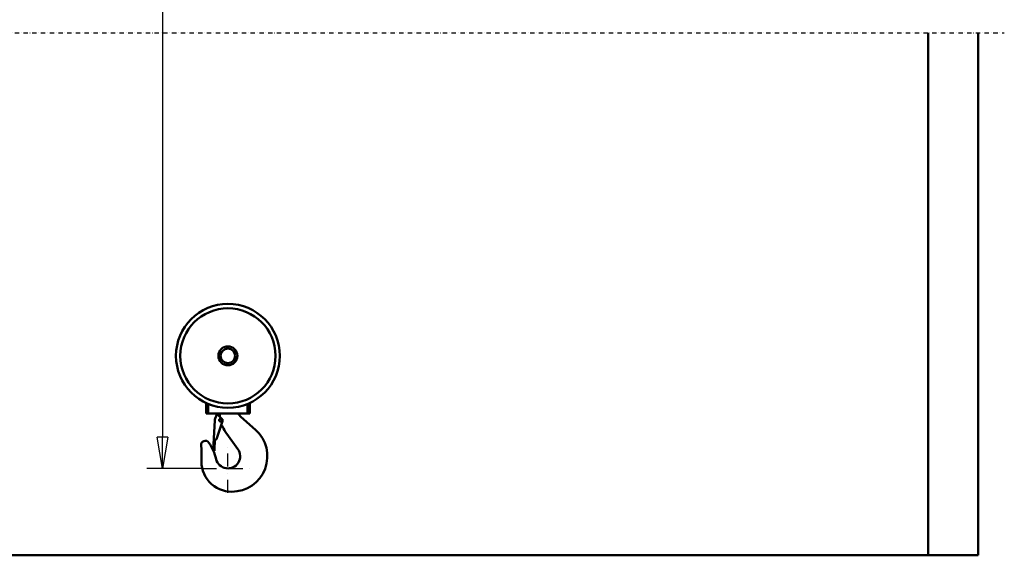
# Model space of a CAD drawing. Units: millimetres. Extents: x 0 to 23760, y -1162 to 16800.
# Drawn here: x 8910 to 13429, y 7680 to 10140 of the extents above; entities that cross this region are included whole.
import ezdxf

# ---------------------------------------------------------------- set-up
doc = ezdxf.new("R2010")
doc.units = ezdxf.units.MM
doc.header["$MEASUREMENT"] = 0
doc.linetypes.add('DASHDOT', pattern=[1.0001, 0.5, -0.25, 0.0001, -0.25])
for name, color, linetype, lineweight in [('(0)', 7, 'Continuous', 35), ('(1) Shape lines', 7, 'Continuous', 35), ('(2) Other lines', 7, 'Continuous', 35), ('(6) Dimensions', 7, 'Continuous', 35)]:
    doc.layers.add(name, color=color, linetype=linetype, lineweight=lineweight)
doc.styles.add('Arial', font='ARIAL.TTF')
doc.dimstyles.new('Vertex Style', dxfattribs={"dimscale": 40, "dimtxt": 0.18, "dimasz": 3.6, "dimexe": 1.8, "dimexo": 0.0625, "dimgap": 1.7, "dimtad": 1, "dimdec": 1, "dimdsep": 46, "dimtxsty": 'Arial', "dimblk1": 'CLOSED', "dimblk2": 'CLOSED', "dimsah": 1, "dimcen": 0.09, "dimdle": 1.8, "dimclrd": 9, "dimclre": 9, "dimadec": 1, "dimazin": 2, "dimtfac": 0.65, "dimtdec": 4, "dimtmove": 0, "dimatfit": 3, "dimfxl": 0, "dimtolj": 1, "dimtzin": 0, "dimlwd": 25, "dimlwe": 25, "dimarcsym": 0})

# ---------------------------------------------------------------- blocks, each defined once
blk = doc.blocks.new('_Closed')
at = {"color": 0, "linetype": 'ByBlock', "lineweight": -2}
for p, q in [((-1, 0.166667), (0, 0)), ((-1, 0.166667), (-1, -0.166667)), ((0, 0), (-1, -0.166667)), ((0, 0), (-1, 0))]:
    blk.add_line(p, q, dxfattribs=at)
blk = doc.blocks.new('*D68')
at = {"layer": '(6) Dimensions', "color": 9, "lineweight": 25}
for p, q in [((9746, 12412.9), (9494, 12412.9)), ((9566, 12268.9), (9566, 8223)), ((9746, 8079), (9494, 8079))]:
    blk.add_line(p, q, dxfattribs=at)
at = {"layer": 'Defpoints', "color": 0}
for p in [(9866, 12412.9), (9566, 8079), (9866, 8079)]:
    blk.add_point(p, dxfattribs=at)
at = {"layer": '(6) Dimensions', "color": 9, "lineweight": 25, "xscale": 144, "yscale": 144, "zscale": 144}
for p, rotation in [((9566, 12412.9), 90), ((9566, 8079), 270)]:
    blk.add_blockref('_Closed', p, dxfattribs=dict(at, rotation=rotation))
at = {"layer": '(6) Dimensions', "color": 0, "lineweight": 35, "insert": (9433.3, 10412.9), "char_height": 140, "attachment_point": 5, "rotation": 90, "style": 'Arial'}
blk.add_mtext('\\A1;6000', dxfattribs=at)
blk = doc.blocks.new('MACRO_12_51bebd4e-e7ef-4ad5-a6c3-fa18cfd75897')
at = {"layer": '(0)', "color": 7, "linetype": 'DASHDOT', "lineweight": 25, "ltscale": 40}
blk.add_line((-11078.2, 2400), (120, 2400), dxfattribs=at)
at = {"layer": '(1) Shape lines', "color": 7, "linetype": 'Continuous', "lineweight": 50, "ltscale": 120}
for p, q in [((-229.1, 2400), (-229.1, 0.1)), ((0, 0), (0, 2400)), ((-3599.6, 1096.1), (-3599.6, 1096.1)), ((-3286.6, 1096.1), (-3286.6, 1096.1)), ((-3543.1, 651.1), (-3543.1, 699.9)), ((-3533.1, 650.6), (-3533.1, 695.6)), ((-3353.1, 650.6), (-3353.1, 695.6)), ((-3343.1, 699.9), (-3343.1, 651.1)), ((-3533.3, 651.1), (-3543.1, 651.1)), ((-3533.1, 650.6), (-3353.1, 650.6)), ((-3501.8, 627.8), (-3494.4, 647.5)), ((-3494.4, 647.5), (-3489.8, 645.7)), ((-3489.8, 645.7), (-3470.5, 627.2)), ((-3480.6, 643.4), (-3480.6, 650.6)), ((-3383.8, 636.5), (-3316.8, 576.9)), ((-3343.1, 651.1), (-3352.9, 651.1)), ((-3510.4, 480.7), (-3503.1, 620.5)), ((-3467.8, 616), (-3494.8, 533.4)), ((-3472.3, 598.4), (-3473.1, 599.2)), ((-3397.9, 488.2), (-3448.8, 557.7)), ((-3502.6, 534.4), (-3505.4, 480.5)), ((-3505.4, 480.5), (-3510.4, 480.7)), ((0, 0), (-10958.2, 0)), ((-229.1, 0.1), (-10729.1, 0.1))]:
    blk.add_line(p, q, dxfattribs=at)
for centre, radius in [((-3443.1, 916.1), 238.5), ((-3443.1, 916.1), 218.5), ((-3443.1, 916.1), 43.5), ((-3443.1, 916.1), 33.5), ((-3477.1, 620.6), 6.12)]:
    blk.add_circle(centre, radius, dxfattribs=at)
for centre, radius, start, end in [((-3500.6, 643.4), 20, 343.3432, 0), ((-3340.6, 685.1), 65, 212.2356, 228.3391), ((-3477.1, 619.6), 26, 161.745, 178.0298), ((-3444.3, 625.5), 39.1, 186.53, 191.1342), ((-3444.3, 625.5), 39.1, 222.1632, 222.4472), ((-3486.5, 584.2), 20, 22.5233, 45), ((-3477.1, 619.7), 10, 338.4086, 48.903), ((-3315.6, 655.1), 165, 202.5233, 216.1943), ((-3425.1, 455.1), 163, 270, 48.3391), ((-3546.7, 506.1), 20, 33.3818, 189.0254), ((-3799.6, 465.9), 236, 354.8363, 9.0254), ((-3727.1, 387.3), 236, 13.4355, 33.3818), ((-3498.6, 534.6), 4, 183.5127, 341.8975), ((-3443.1, 455.1), 56, 193.4355, 36.1943), ((-3425.1, 432.1), 140, 174.8363, 270)]:
    blk.add_arc(centre, radius, start, end, dxfattribs=at)
blk = doc.blocks.new('GROUP_5_8253ec3d-0fe3-4436-8cb4-75462f1ed394')
at = {"layer": '(2) Other lines', "color": 254, "linetype": 'DASHDOT', "lineweight": 25, "ltscale": 120}
for p, q in [((9866, 7967), (9866, 8191)), ((9754, 8079), (9978, 8079))]:
    blk.add_line(p, q, dxfattribs=at)

msp = doc.modelspace()

# ---------------------------------------------------------------- block references
at = {"color": 7, "linetype": 'ByBlock', "rotation": 360}
msp.add_blockref('MACRO_12_51bebd4e-e7ef-4ad5-a6c3-fa18cfd75897', (13309.1, 7679.9), dxfattribs=at)
at = {"color": 7, "linetype": 'ByBlock'}
msp.add_blockref('GROUP_5_8253ec3d-0fe3-4436-8cb4-75462f1ed394', (0, 0), dxfattribs=at)

# ---------------------------------------------------------------- dimensions: what is measured, and where the dimension line sits
at = {"layer": '(6) Dimensions', "color": 7, "lineweight": 35}
dim = msp.add_linear_dim(base=(9566, 8079), p1=(9866, 12412.9), p2=(9866, 8079), angle=90, dimstyle='Vertex Style', override={"dimtxt": 3.5, "dimexo": 3, "dimgap": 1.53125, "dimdec": 0, "dimlfac": 1.384434, "dimtxsty": 'Arial', "dimcen": 0}, dxfattribs=at)
dim.commit()
dim.dimension.update_dxf_attribs({"geometry": '*D68', "text_midpoint": (9566, 10412.9), "dimtype": 160})

doc.saveas('drawing.dxf')
